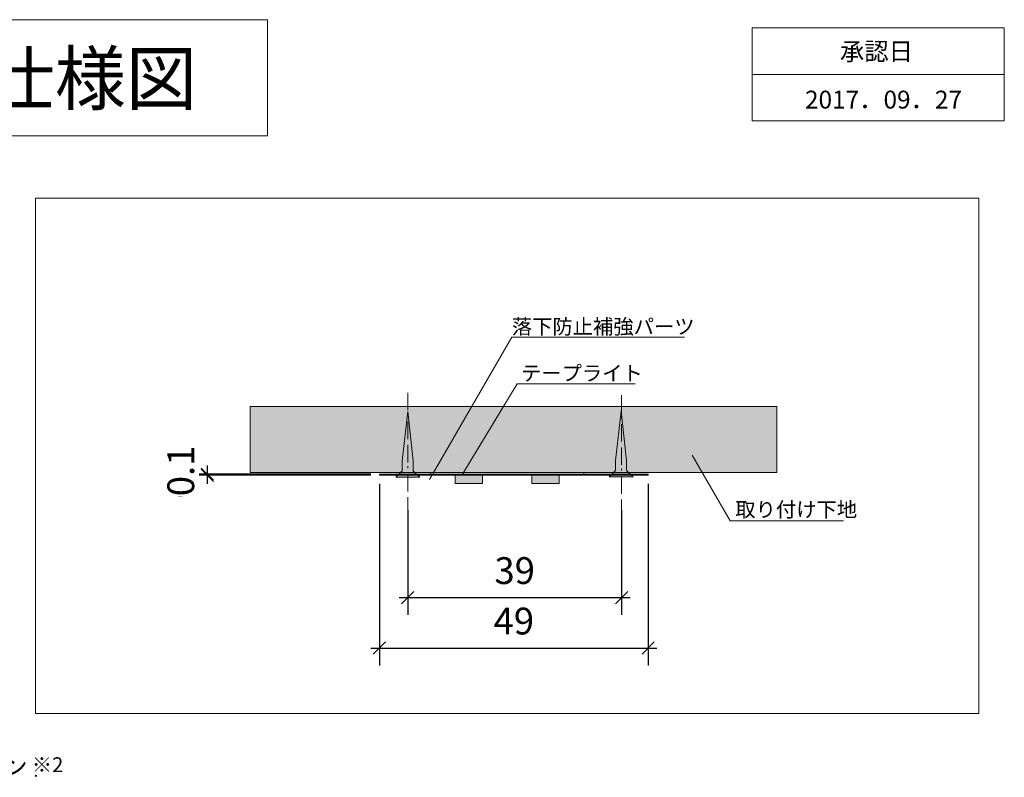
# Model space of a CAD drawing. Units: millimetres. Extents: x -177 to 203, y -143 to 136.
# Drawn here: x 10 to 189, y -2 to 136 of the extents above; entities that cross this region are included whole.
import ezdxf

# ---------------------------------------------------------------- set-up
doc = ezdxf.new("R2010")
doc.units = ezdxf.units.MM
doc.header["$LTSCALE"] = 5.08
doc.header["$PDMODE"] = 1
doc.header["$PDSIZE"] = -2
doc.linetypes.add('STYLE_07', pattern=[1.875, 0.625, -0.20828, 0.625, -0.20836, 0.06943, -0.13893])
doc.layers.get('0').update_dxf_attribs({"lineweight": 15})
doc.layers.add('一般', color=7, linetype='Continuous', lineweight=5)
doc.layers.add('寸法', color=7, linetype='Continuous', lineweight=5)
doc.styles.add('HGPｺﾞｼｯｸM', font='txt', dxfattribs={"bigfont": 'HGPｺﾞｼｯｸM'})
doc.styles.get("Standard").update_dxf_attribs({"font": 'txt', "bigfont": 'BIGFONT.SHX'})
doc.dimstyles.new('Arch', dxfattribs={"dimtxt": 4.886523, "dimasz": 3.175, "dimexe": 3.175, "dimexo": 1.5875, "dimgap": 1.5875, "dimtad": 1, "dimdec": 1, "dimzin": 11, "dimdsep": 46, "dimtxsty": 'HGPｺﾞｼｯｸM', "dimblk": 'VW_SLASH', "dimcen": 0, "dimdle": 1.5875, "dimazin": 0, "dimtfac": 1, "dimtdec": 1, "dimtix": 1, "dimtmove": 0, "dimatfit": 0, "dimldrblk": 'VW_FILLEDARROW', "dimfxl": 1, "dimfrac": 2, "dimtolj": 1, "dimtzin": 11, "dimarcsym": 0})

# ---------------------------------------------------------------- blocks, each defined once
blk = doc.blocks.new('グループ-370')
at = {"color": 7, "linetype": 'Continuous', "lineweight": 18}
blk.add_wipeout([(84.68, 53.62), (112.68, 53.62), (112.68, 53.32), (84.68, 53.32)], dxfattribs=at).dxf.layer = '一般'
at = {"layer": '一般', "linetype": 'Continuous', "lineweight": 0}
for points in [[(89.18, 53.32), (94.18, 53.32), (94.18, 51.62), (89.18, 51.62)], [(103.18, 53.32), (108.18, 53.32), (108.18, 51.62), (103.18, 51.62)]]:
    blk.add_hatch(color=255, dxfattribs=at).paths.add_polyline_path(points)
at = {"layer": '一般', "color": 7, "linetype": 'Continuous', "lineweight": 18}
for points in [[(84.68, 53.62), (112.68, 53.62), (112.68, 53.32), (84.68, 53.32)], [(89.18, 53.32), (94.18, 53.32), (94.18, 51.62), (89.18, 51.62)], [(103.18, 53.32), (108.18, 53.32), (108.18, 51.62), (103.18, 51.62)]]:
    blk.add_lwpolyline(points, close=True, dxfattribs=at)
blk = doc.blocks.new('*D376')
at = {"layer": 'Defpoints', "color": 0, "lineweight": 0}
for p in [(80.56, 48.32), (119.56, 48.32), (80.56, 30.81)]:
    blk.add_point(p, dxfattribs=at)
at = {"layer": '一般', "color": 0, "linetype": 'Continuous', "lineweight": 20}
for points in [[(79.43, 29.69), (81.68, 31.93)], [(120.68, 31.93), (118.43, 29.69)]]:
    blk.add_lwpolyline(points, dxfattribs=at)
at = {"layer": '寸法', "color": 0, "linetype": 'Continuous', "lineweight": -2}
for p, q in [((80.56, 46.73), (80.56, 27.64)), ((119.56, 46.73), (119.56, 27.64)), ((78.97, 30.81), (80.56, 30.81)), ((80.56, 30.81), (119.56, 30.81)), ((119.56, 30.81), (121.14, 30.81))]:
    blk.add_line(p, q, dxfattribs=at)
at = {"color": 0, "linetype": 'Continuous', "lineweight": -2}
blk.add_wipeout([(96.36, 32.4), (103.75, 32.4), (103.75, 38.75), (96.36, 38.75)], dxfattribs=at).dxf.layer = '寸法'
at = {"layer": '寸法', "color": 0, "insert": (96.36, 38.17), "char_height": 4.8865, "attachment_point": 1, "line_spacing_factor": 0.782827}
blk.add_mtext('{\\fHGPｺﾞｼｯｸM|b0|i0|c128|p0;\\l39}', dxfattribs=at)
blk = doc.blocks.new('VW_FILLEDARROW')
at = {"linetype": 'ByBlock', "lineweight": 0}
blk.add_hatch(color=0, dxfattribs=at).paths.add_polyline_path([(-1, 0.268), (0, 0), (-1, -0.268)])
at = {"layer": '一般', "color": 0, "linetype": 'Continuous', "lineweight": 5}
blk.add_lwpolyline([(-1, 0.268), (0, 0), (-1, -0.268)], close=True, dxfattribs=at)
blk = doc.blocks.new('VW_SLASH')
at = {"color": 0, "linetype": 'ByBlock', "lineweight": -2}
blk.add_line((0, 0), (-1, 0), dxfattribs=at)
at = {"layer": '一般', "color": 0, "linetype": 'Continuous', "lineweight": 20}
blk.add_lwpolyline([(0.354, 0.354), (-0.354, -0.354)], dxfattribs=at)
blk = doc.blocks.new('*D377')
at = {"layer": 'Defpoints', "color": 0, "lineweight": 0}
for p in [(75.4, 53.12), (124.4, 53.12), (75.4, 21.61)]:
    blk.add_point(p, dxfattribs=at)
at = {"layer": '一般', "color": 0, "linetype": 'Continuous', "lineweight": 20}
for points in [[(74.28, 20.49), (76.52, 22.73)], [(125.52, 22.73), (123.28, 20.49)]]:
    blk.add_lwpolyline(points, dxfattribs=at)
at = {"layer": '寸法', "color": 0, "linetype": 'Continuous', "lineweight": -2}
for p, q in [((75.4, 51.53), (75.4, 18.44)), ((124.4, 51.53), (124.4, 18.44)), ((73.81, 21.61), (75.4, 21.61)), ((75.4, 21.61), (124.4, 21.61)), ((124.4, 21.61), (125.99, 21.61))]:
    blk.add_line(p, q, dxfattribs=at)
at = {"color": 0, "linetype": 'Continuous', "lineweight": -2}
blk.add_wipeout([(96.2, 23.2), (103.59, 23.2), (103.59, 29.55), (96.2, 29.55)], dxfattribs=at).dxf.layer = '寸法'
at = {"layer": '寸法', "color": 0, "insert": (96.2, 28.97), "char_height": 4.8865, "attachment_point": 1, "line_spacing_factor": 0.782827}
blk.add_mtext('{\\fHGPｺﾞｼｯｸM|b0|i0|c128|p0;\\l49}', dxfattribs=at)
blk = doc.blocks.new('*D378')
at = {"layer": 'Defpoints', "color": 0, "lineweight": 0}
for p in [(44, 53.32), (75.4, 53.32), (75.4, 53.12)]:
    blk.add_point(p, dxfattribs=at)
at = {"layer": '一般', "color": 0, "linetype": 'Continuous', "lineweight": 20}
for points in [[(42.88, 54.44), (45.12, 52.2)], [(45.12, 52), (42.88, 54.24)]]:
    blk.add_lwpolyline(points, dxfattribs=at)
at = {"layer": '寸法', "color": 0, "linetype": 'Continuous', "lineweight": -2}
for p, q in [((44, 54.91), (44, 53.32)), ((73.81, 53.32), (40.83, 53.32)), ((73.81, 53.12), (40.83, 53.12)), ((44, 53.32), (44, 53.12)), ((44, 53.12), (44, 51.53))]:
    blk.add_line(p, q, dxfattribs=at)
at = {"color": 0, "linetype": 'Continuous', "lineweight": -2}
blk.add_wipeout([(42.41, 48.89), (42.41, 57.55), (36.06, 57.55), (36.06, 48.89)], dxfattribs=at).dxf.layer = '寸法'
at = {"layer": '寸法', "color": 0, "insert": (36.64, 48.89), "char_height": 4.8865, "attachment_point": 1, "rotation": 90, "line_spacing_factor": 0.782827}
blk.add_mtext('{\\fHGPｺﾞｼｯｸM|b0|i0|c128|p0;\\l0.2}', dxfattribs=at)

msp = doc.modelspace()

# ---------------------------------------------------------------- texts
at = {"layer": '一般', "color": 7, "insert": (-11, 1.62), "char_height": 3.2577, "attachment_point": 1, "line_spacing_factor": 0.782827}
msp.add_mtext('{\\fHGPｺﾞｼｯｸM|b0|i0|c128|p0;\\lピッチエンド}', dxfattribs=at)

# ---------------------------------------------------------------- wipeouts: each hides what was drawn before it
at = {"color": 7, "linetype": 'Continuous', "lineweight": 18}
for points in [[(-74.76, 136.21), (54.98, 136.21), (54.98, 115), (-74.76, 115)], [(12.67, 103.65), (184.67, 103.65), (184.67, 9.65), (12.67, 9.65)]]:
    msp.add_wipeout(points, dxfattribs=at).dxf.layer = '一般'
at = {"color": 0, "linetype": 'Continuous', "lineweight": 18}
msp.add_wipeout([(143.33, 134.74), (189.33, 134.74), (189.33, 117.74), (143.33, 117.74)], dxfattribs=at).dxf.layer = '一般'

# ---------------------------------------------------------------- next in the draw order: hatches: boundary and pattern name
at = {"layer": '一般', "linetype": 'Continuous', "lineweight": 0}
msp.add_hatch(color=255, dxfattribs=at).paths.add_polyline_path([(51.84, 65.63), (147.84, 65.63), (147.84, 53.63), (51.84, 53.63)])

# ---------------------------------------------------------------- next in the draw order: linework, layer by layer
at = {"layer": '一般', "color": 0, "linetype": 'Continuous', "lineweight": 18}
msp.add_line((143.33, 126.24), (189.33, 126.24), dxfattribs=at)
at = {"layer": '一般', "color": 7, "linetype": 'Continuous', "lineweight": 18}
for p, q in [((99.53, 78.3), (131, 78.3)), ((100.53, 69.81), (122, 69.81)), ((139.32, 44.81), (132.39, 56.81)), ((139.32, 44.81), (160, 44.81))]:
    msp.add_line(p, q, dxfattribs=at)
for points in [[(-74.76, 136.21), (54.98, 136.21), (54.98, 115), (-74.76, 115)], [(12.67, 103.65), (184.67, 103.65), (184.67, 9.65), (12.67, 9.65)], [(51.84, 65.63), (147.84, 65.63), (147.84, 53.63), (51.84, 53.63)]]:
    msp.add_lwpolyline(points, close=True, dxfattribs=at)
at = {"layer": '一般', "color": 0, "linetype": 'Continuous', "lineweight": 18}
msp.add_lwpolyline([(143.33, 134.74), (189.33, 134.74), (189.33, 117.74), (143.33, 117.74)], close=True, dxfattribs=at)

# ---------------------------------------------------------------- next in the draw order: wipeouts: each hides what was drawn before it
at = {"color": 7, "linetype": 'Continuous', "lineweight": 18}
msp.add_wipeout([(12, -1.53), (17.58, -1.53), (17.58, 2), (12, 2)], dxfattribs=at).dxf.layer = '一般'

# ---------------------------------------------------------------- next in the draw order: block references
at = {"layer": '一般', "color": 7}
msp.add_blockref('グループ-370', (0, 0), dxfattribs=at)

# ---------------------------------------------------------------- next in the draw order: texts
at = {"layer": '一般', "color": 7, "insert": (12, 1.68), "char_height": 2.7147, "attachment_point": 1, "line_spacing_factor": 0.782827}
msp.add_mtext('{\\fHGPｺﾞｼｯｸM|b0|i0|c128|p0;\\l※2}', dxfattribs=at)

# ---------------------------------------------------------------- next in the draw order: wipeouts: each hides what was drawn before it
at = {"color": 0, "linetype": 'Continuous', "lineweight": 18}
for points in [[(-53.91, 119.01), (34.49, 119.01), (34.49, 131.37), (-53.91, 131.37)], [(159.35, 128.2), (172.05, 128.2), (172.05, 132.44), (159.35, 132.44)], [(153, 119.41), (178.33, 119.41), (178.33, 123.64), (153, 123.64)]]:
    msp.add_wipeout(points, dxfattribs=at).dxf.layer = '一般'
at = {"color": 7, "linetype": 'Continuous', "lineweight": 18}
msp.add_wipeout([(140.28, 45.02), (159.5, 45.02), (159.5, 48.55), (140.28, 48.55)], dxfattribs=at).dxf.layer = '一般'

# ---------------------------------------------------------------- next in the draw order: hatches: boundary and pattern name
at = {"layer": '一般', "linetype": 'Continuous', "lineweight": 0}
msp.add_hatch(color=255, dxfattribs=at).paths.add_polyline_path([(75.4, 53.32), (124.4, 53.32), (124.4, 53.12), (75.4, 53.12)])

# ---------------------------------------------------------------- next in the draw order: linework, layer by layer
at = {"layer": '一般', "color": 7, "linetype": 'Continuous', "lineweight": 18}
for p, q in [((84.53, 52.32), (99.53, 78.3)), ((90.53, 53.32), (100.53, 69.81))]:
    msp.add_line(p, q, dxfattribs=at)
msp.add_lwpolyline([(75.4, 53.32), (124.4, 53.32), (124.4, 53.12), (75.4, 53.12)], close=True, dxfattribs=at)

# ---------------------------------------------------------------- next in the draw order: texts
at = {"layer": '一般', "color": 0, "attachment_point": 1, "line_spacing_factor": 0.782827}
for s, insert, char_height in [('{\\fHGPｺﾞｼｯｸM|b0|i0|c128|p0;\\C7;\\lLB-VSD\u3000仕様図}', (-53.91, 130.25), 9.5063), ('{\\fHGPｺﾞｼｯｸM|b0|i0|c128|p0;\\C7;\\l承認日}', (159.35, 132.06), 3.2577), ('{\\fHGPｺﾞｼｯｸM|b0|i0|c128|p0;\\C7;\\l2017．09．27}', (153, 123.26), 3.2577)]:
    msp.add_mtext(s, dxfattribs=dict(at, insert=insert, char_height=char_height))
at = {"layer": '一般', "color": 7, "insert": (140.28, 48.23), "char_height": 2.7147, "attachment_point": 1, "line_spacing_factor": 0.782827}
msp.add_mtext('{\\fHGPｺﾞｼｯｸM|b0|i0|c128|p0;\\l取り付け下地}', dxfattribs=at)

# ---------------------------------------------------------------- next in the draw order: wipeouts: each hides what was drawn before it
at = {"color": 7, "linetype": 'Continuous', "lineweight": 18}
for points in [[(99.53, 78.38), (130.18, 78.38), (130.18, 81.91), (99.53, 81.91)], [(101.2, 69.88), (120.27, 69.88), (120.27, 73.41), (101.2, 73.41)], [(78.58, 53.32), (82.58, 53.32), (82.58, 53.12), (78.58, 53.12)], [(117.52, 53.32), (121.52, 53.32), (121.52, 53.12), (117.52, 53.12)]]:
    msp.add_wipeout(points, dxfattribs=at).dxf.layer = '一般'

# ---------------------------------------------------------------- next in the draw order: hatches: boundary and pattern name
at = {"layer": '一般', "linetype": 'Continuous', "lineweight": 0}
for points in [[(80.55, 64.75), (81.57, 55.75), (81.57, 53.92), (82.74, 52.75), (78.36, 52.75), (79.53, 53.92), (79.53, 55.75)], [(119.45, 64.82), (120.47, 55.82), (120.47, 53.99), (121.64, 52.82), (117.26, 52.82), (118.43, 53.99), (118.43, 55.82)]]:
    msp.add_hatch(color=255, dxfattribs=at).paths.add_polyline_path(points)

# ---------------------------------------------------------------- next in the draw order: linework, layer by layer
at = {"layer": '一般', "color": 7, "linetype": 'STYLE_07', "lineweight": 18}
msp.add_line((80.56, 45.94), (80.56, 68.48), dxfattribs=at)
at = {"layer": '一般', "color": 0, "linetype": 'Continuous', "lineweight": 18}
for points in [[(80.55, 64.75), (81.57, 55.75), (81.57, 53.92), (82.74, 52.75), (78.36, 52.75), (79.53, 53.92), (79.53, 55.75)], [(119.45, 64.82), (120.47, 55.82), (120.47, 53.99), (121.64, 52.82), (117.26, 52.82), (118.43, 53.99), (118.43, 55.82)]]:
    msp.add_lwpolyline(points, close=True, dxfattribs=at)
at = {"layer": '一般', "color": 7, "linetype": 'Continuous', "lineweight": 18}
for points in [[(78.58, 53.32), (82.58, 53.32), (82.58, 53.12), (78.58, 53.12)], [(117.52, 53.32), (121.52, 53.32), (121.52, 53.12), (117.52, 53.12)]]:
    msp.add_lwpolyline(points, close=True, dxfattribs=at)

# ---------------------------------------------------------------- next in the draw order: texts
at = {"layer": '一般', "color": 7, "char_height": 2.7147, "attachment_point": 1, "line_spacing_factor": 0.782827}
for s, insert in [('{\\fHGPｺﾞｼｯｸM|b0|i0|c128|p0;\\l落下防止補強パーツ}', (99.53, 81.59)), ('{\\fHGPｺﾞｼｯｸM|b0|i0|c128|p0;\\lテープライト\u3000}', (101.2, 73.09))]:
    msp.add_mtext(s, dxfattribs=dict(at, insert=insert))

# ---------------------------------------------------------------- next in the draw order: dimensions: what is measured, and where the dimension line sits
at = {"layer": '寸法', "color": 7, "linetype": 'Continuous', "lineweight": 18}
dim = msp.add_linear_dim(base=(80.56, 30.81), p1=(119.56, 48.32), p2=(80.56, 48.32), dimstyle='Arch', override={"dimpost": '<>', "dimtxsty": 'HGPｺﾞｼｯｸM', "dimtmove": 2}, dxfattribs=at)
dim.commit()
dim.dimension.update_dxf_attribs({"geometry": '*D376', "text_midpoint": (100.06, 30.81)})

# ---------------------------------------------------------------- next in the draw order: dimensions: what is measured, and where the dimension line sits
dim = msp.add_linear_dim(base=(75.4, 21.61), p1=(124.4, 53.12), p2=(75.4, 53.12), dimstyle='Arch', override={"dimpost": '<>', "dimtxsty": 'HGPｺﾞｼｯｸM', "dimtmove": 2}, dxfattribs=at)
dim.commit()
dim.dimension.update_dxf_attribs({"geometry": '*D377', "text_midpoint": (99.9, 21.61)})

# ---------------------------------------------------------------- next in the draw order: linework, layer by layer
at = {"layer": '一般', "color": 7, "linetype": 'STYLE_07', "lineweight": 18}
msp.add_line((119.55, 45.5), (119.55, 68.04), dxfattribs=at)

# ---------------------------------------------------------------- next in the draw order: dimensions: what is measured, and where the dimension line sits
at = {"layer": '寸法', "color": 7, "linetype": 'Continuous', "lineweight": 18}
dim = msp.add_linear_dim(base=(44, 53.32), p1=(75.4, 53.12), p2=(75.4, 53.32), angle=270, dimstyle='Arch', override={"dimpost": '<>', "dimtxsty": 'HGPｺﾞｼｯｸM', "dimtmove": 2}, dxfattribs=at)
dim.commit()
dim.dimension.update_dxf_attribs({"geometry": '*D378', "text_midpoint": (44, 53.22)})

# ---------------------------------------------------------------- next in the draw order: wipeouts: each hides what was drawn before it
at = {"color": 7, "linetype": 'Continuous', "lineweight": 18}
msp.add_wipeout([(42.5, 49.29), (42.5, 57.95), (36.15, 57.95), (36.15, 49.29)], dxfattribs=at).dxf.layer = '一般'

# ---------------------------------------------------------------- next in the draw order: texts
at = {"layer": '一般', "color": 7, "insert": (36.73, 49.29), "char_height": 4.8865, "attachment_point": 1, "rotation": 90, "line_spacing_factor": 0.782827}
msp.add_mtext('{\\fHGPｺﾞｼｯｸM|b0|i0|c128|p0;\\l0.1}', dxfattribs=at)

doc.saveas('drawing.dxf')
